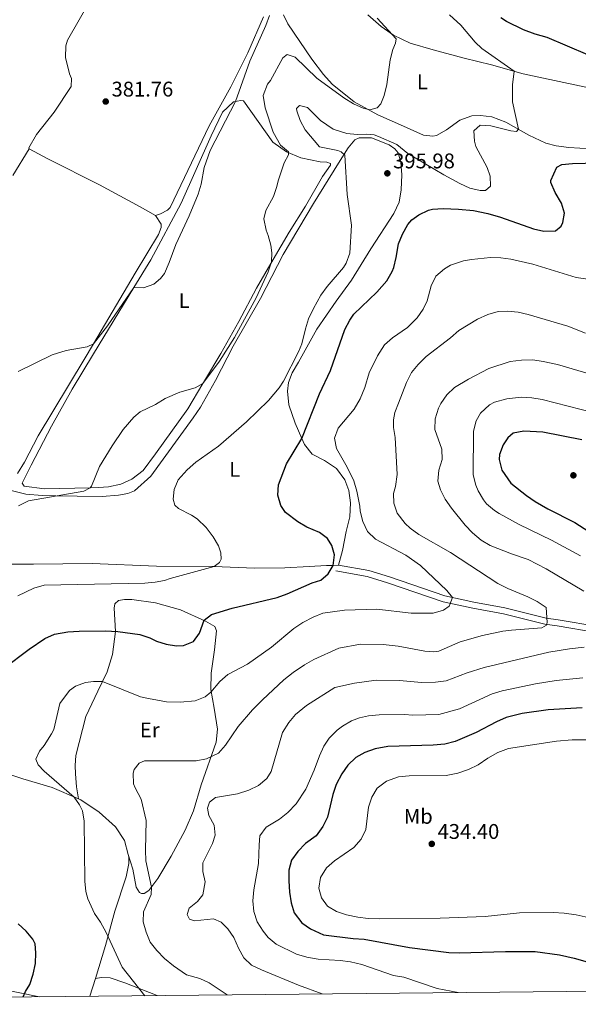
# Model space of a CAD drawing. Units: metres. Extents: x 566866 to 573762, y 701201 to 705897.
# Drawn here: x 567265 to 567529, y 701201 to 701666 of the extents above; entities that cross this region are included whole.
import ezdxf
from ezdxf.enums import TextEntityAlignment as Align

# ---------------------------------------------------------------- set-up
doc = ezdxf.new("R2010")
doc.units = ezdxf.units.M
doc.header["$MEASUREMENT"] = 0
doc.linetypes.add('DGN Style 3', pattern=[120.80467000000002, 86.28905, -34.51562000000001])
for name, color, linetype, lineweight in [('Altimetria', 7, 'Continuous', 0), ('Entidades rusticas', 7, 'Continuous', 0), ('Marco', 7, 'Continuous', 0), ('Viales-ffcc', 7, 'Continuous', 0)]:
    doc.layers.add(name, color=color, linetype=linetype, lineweight=lineweight)
doc.styles.add('Style-Arial', font='txt')
doc.styles.add('Style-Arial Narrow', font='txt')

# ---------------------------------------------------------------- blocks, each defined once
blk = doc.blocks.new('5PATER')
at = {"layer": 'Altimetria', "linetype": 'Continuous', "lineweight": 0}
h = blk.add_hatch(color=250, dxfattribs=at)
edge = h.paths.add_edge_path()
edge.add_ellipse((1.001171767711639e-08, 1.001171767711639e-08), major_axis=(-1.095731443231309, -1.110710700762829), ratio=0.999422240966032, start_angle=0, end_angle=360)

msp = doc.modelspace()

# ---------------------------------------------------------------- linework, layer by layer
at = {"layer": 'Altimetria', "color": 30, "linetype": 'Continuous', "lineweight": 0, "flags": 128}
for points, elevation in [([(567344.8119999999, 701573.6440000001), (567349.037, 701583.994), (567350.547, 701588.665), (567351.8940000001, 701596.5320000001), (567354.821, 701604.5079999999), (567366.7080000001, 701627.746), (567373.5700000001, 701646.7069999999), (567381.139, 701663.602), (567382.811, 701668.314)], 385), ([(567359.2450000001, 701505.121), (567366.3019999999, 701516.2350000001), (567376.5149999999, 701535.024), (567382.1710000001, 701547.1950000001), (567383.7930000001, 701551.929), (567383.888, 701556.213), (567383.422, 701559.8659999999), (567382.1840000001, 701564.4720000001), (567381.1499999999, 701566.9140000001), (567380.041, 701572.3459999999), (567380.9890000001, 701576.2590000001), (567384.639, 701582.783), (567386.325, 701587.497), (567386.8459999999, 701590.244), (567389.7860000001, 701598.7590000001), (567391.743, 701602.5689999999), (567391.717, 701603.8500000001), (567387.956, 701607.0889999999), (567384.4890000001, 701613.166), (567380.7849999999, 701624.6229999999), (567379.834, 701630.56), (567381.913, 701635.804), (567383.2339999999, 701637.565), (567389.119, 701648.315), (567391.2, 701649.7919999999), (567394.9180000001, 701648.5860000001), (567405.1799999999, 701638.673), (567417.8759999999, 701629.3829999999), (567422.4180000001, 701626.5970000001), (567426.9990000001, 701624.594), (567430.2579999999, 701623.756), (567433.6300000001, 701624.73), (567435.4010000001, 701626.5760000001), (567436.9099999999, 701630.5530000001), (567438.237, 701635.706), (567439.842, 701647.4010000001), (567440.987, 701652.273), (567442.2849999999, 701655.163), (567442.693, 701657.2820000001), (567433.669, 701667.027)], 390), ([(567415.108, 701604.486), (567406.389, 701606.2110000001), (567399.625, 701614.362), (567397.2339999999, 701618.754), (567395.6340000001, 701623.246), (567395.612, 701624.301), (567396.9380000001, 701625.8360000001), (567400.727, 701624.858), (567406.8840000001, 701618.727), (567412.844, 701614.662), (567419.315, 701612.6359999999), (567424.283, 701612.149), (567428.426, 701612.31), (567432.202, 701612.0090000001), (567434.253, 701611.223), (567443.003, 701607.3319999999), (567448.2150000001, 701603.142), (567465.159, 701593.0109999999), (567472.646, 701589), (567477.4979999999, 701586.8030000001), (567482.3489999999, 701585.5989999999), (567484.835, 701585.7250000001), (567487.1300000001, 701587.733), (567487.1100000001, 701592.406), (567485.6699999999, 701596.4469999999), (567480.263, 701606.439), (567479.6070000001, 701608.987), (567479.3570000001, 701613.808), (567482.308, 701616.5549999999), (567487.3, 701616.1570000001), (567496.7720000001, 701613.788), (567499.416, 701613.5419999999), (567500.3759999999, 701614.5419999999), (567497.527, 701627.4610000001), (567497.5160000001, 701635.5519999999), (567498.44, 701641.979), (567483.101, 701652.7220000001), (567479.896, 701655.652), (567473.142, 701663.7520000001), (567467.9040000001, 701668.523)], 395), ([(567263.9299999999, 701394.291), (567271.4979999999, 701397.9580000001), (567276.3289999999, 701399.247), (567323.8459999999, 701400.189), (567328.8260000001, 701400.6470000001), (567333.223, 701401.5560000001), (567335.824, 701402.4299999999), (567356.5760000001, 701408.0819999999), (567359.2209999999, 701409.943), (567360.004, 701411.534), (567359.852, 701414.5959999999), (567358.7220000001, 701417.858), (567356.212, 701422.1780000001), (567352.9280000001, 701426.4820000001), (567348.676, 701430.6939999999), (567346.014, 701432.4210000001), (567339.804, 701435.4809999999), (567338.118, 701437.084), (567337.223, 701439.9780000001), (567337.709, 701444.4029999999), (567339.6270000001, 701449.0320000001), (567343.9439999999, 701453.835), (567347.9450000001, 701457.3770000001), (567358.656, 701464.9750000001), (567371.882, 701476.4210000001), (567382.345, 701486.5549999999), (567387.344, 701492.497), (567389.358, 701495.689), (567396.5630000001, 701509.47), (567398.041, 701513.1840000001), (567399.7320000001, 701520.257), (567401.2320000001, 701525.0260000001), (567403.602, 701529.9280000001), (567407.0970000001, 701536.1710000001), (567409.9650000001, 701540.2650000001), (567417.696, 701549.3559999999), (567418.99, 701551.408), (567420.7590000001, 701556.1200000001), (567421.604, 701569.3489999999), (567419.4450000001, 701583.804), (567418.3770000001, 701602.3999999999), (567416.6950000001, 701603.8530000001), (567415.108, 701604.486)], 395), ([(567264.006, 701500.256), (567280.185, 701508.0460000001), (567286.727, 701510.0719999999), (567296.6270000001, 701511.818), (567299.5930000001, 701513.223), (567306.24, 701521.7250000001), (567318.756, 701539.852), (567323.3219999999, 701539.716), (567328.152, 701541.4569999999), (567331.2420000001, 701544.1359999999), (567333.1410000001, 701546.4920000001), (567335.4040000001, 701551.6340000001), (567338.554, 701560.165), (567344.8119999999, 701573.6440000001)], 385), ([(567538.6440000001, 701543.0279999999), (567527.7390000001, 701544.5789999999), (567507.2309999999, 701550.892), (567496.7590000001, 701553.176), (567492.1229999999, 701553.8770000001), (567487.1229999999, 701553.9450000001), (567478.2320000001, 701553.078), (567474.435, 701552.3840000001), (567468.3530000001, 701550.3600000001), (567465.4029999999, 701548.7150000001), (567461.3019999999, 701545.246), (567459.209, 701540.702), (567457.257, 701533.6270000001), (567455.4140000001, 701529.6159999999), (567452.54, 701525.5220000001), (567448.057, 701521.034), (567440.9480000001, 701516.013), (567437.162, 701512.7450000001), (567433.74, 701507.635), (567429.922, 701499.5050000001), (567427.8530000001, 701492.5719999999), (567425.595, 701487.2050000001), (567422.726, 701482.3459999999), (567415.1710000001, 701473.48), (567413.469, 701468.744)], 405), ([(567532.1229999999, 701518.264), (567523.6769999999, 701521.632), (567505.064, 701527.146), (567500.2520000001, 701528.146), (567495.2779999999, 701528.6740000001), (567490.7450000001, 701528.5050000001), (567485.9480000001, 701527.0930000001), (567481.091, 701524.842), (567472.1740000001, 701519.6229999999), (567468.3230000001, 701516.048), (567456.8030000001, 701507.2309999999), (567453.081, 701503.547), (567449.875, 701499.71), (567447.5830000001, 701494.9890000001), (567443.746, 701485.212), (567442.064, 701480.757), (567441.4029999999, 701477.3), (567441.4169999999, 701473.7849999999), (567442.21, 701469.0179999999), (567443.105, 701451.6229999999), (567442.27, 701445.909), (567441.3060000001, 701442.594), (567441.571, 701438.0390000001), (567443.1470000001, 701433.3019999999), (567446.8999999999, 701428.3759999999), (567449.274, 701426.192), (567453.3219999999, 701423.247), (567468.3629999999, 701414.7039999999), (567490.6950000001, 701400.013), (567495.3899999999, 701397.7380000001), (567504.8360000001, 701393.8630000001), (567509.307, 701391.5819999999), (567513.5360000001, 701388.764), (567513.94, 701381.716), (567513.6000000001, 701380.362), (567511.463, 701379.111), (567497.054, 701378.074), (567493.03, 701377.524), (567483.433, 701375.487), (567472.8910000001, 701372.602), (567462.7509999999, 701368.159), (567460.29, 701367.8729999999), (567456.2450000001, 701368.145), (567443.5449999999, 701370.517), (567436.4950000001, 701371.311), (567425.7220000001, 701371.4140000001), (567415.619, 701369.4850000001), (567403.693, 701364.1270000001), (567399.3119999999, 701361.72)], 410), ([(567264.2590000001, 701436.7779999999), (567269.0020000001, 701439.115), (567295.102, 701443.743), (567298.0660000001, 701445.223), (567298.6980000001, 701446.098), (567302.531, 701455.304), (567308.4739999999, 701465.1470000001), (567313.6359999999, 701472.8049999999), (567318.7609999999, 701478.592), (567321.7039999999, 701481.118), (567328.97, 701484.5519999999), (567333.527, 701487.514), (567340.439, 701490.425), (567347.6699999999, 701492.4750000001), (567351.372, 701494.493), (567359.2450000001, 701505.121)], 390), ([(567535.4580000001, 701498.578), (567518.889, 701503.483), (567512.1200000001, 701504.9569999999), (567507.1640000001, 701505.6229999999), (567501.868, 701505.6000000001), (567496.4169999999, 701504.8600000001), (567486.425, 701501.6529999999), (567476.8800000001, 701496.5889999999), (567470.2479999999, 701492.682), (567466.5970000001, 701489.1499999999), (567463.764, 701485.0390000001), (567462.6429999999, 701482.842), (567461.125, 701477.7930000001), (567460.9040000001, 701472.787), (567464.2509999999, 701463.587), (567464.408, 701458.584), (567462.7820000001, 701453.6030000001), (567462.2409999999, 701448.354), (567463.5390000001, 701444.348), (567465.8389999999, 701439.908), (567468.8470000001, 701435.604), (567475.246, 701427.673), (567478.652, 701424.0009999999), (567482.8360000001, 701420.602), (567487.105, 701417.9920000001), (567497.061, 701414.0800000001), (567504.983, 701411.3630000001), (567513.4269999999, 701407.0519999999), (567531.3330000001, 701396.4340000001)], 415), ([(567529.753, 701413.091), (567515.9539999999, 701420.521), (567500.6869999999, 701428.0220000001), (567491.3300000001, 701433.0630000001), (567489.033, 701434.4890000001), (567485.2280000001, 701437.771), (567483.845, 701439.524), (567481.409, 701443.882), (567480.3230000001, 701446.4680000001), (567479.044, 701451.3859999999), (567479.2280000001, 701472.0050000001), (567480.352, 701476.913), (567482.429, 701480.5560000001), (567486.6680000001, 701484.477), (567489.031, 701485.658), (567494.973, 701487.304), (567501.685, 701488.0719999999), (567506.6910000001, 701487.78), (567511.6599999999, 701486.977), (567536.2010000001, 701480.6410000001)], 420), ([(567413.469, 701468.744), (567414.368, 701463.8119999999), (567419.5249999999, 701455.0419999999), (567422.605, 701448.612), (567424.0760000001, 701443.639), (567425.524, 701436.645), (567425.659, 701434.2550000001), (567426.8430000001, 701429.399), (567429.0830000001, 701424.702), (567432.808, 701421.088), (567447.273, 701413.436), (567454.1270000001, 701408.646), (567466.631, 701396.706), (567469.217, 701393.4909999999), (567467.676, 701389.338), (567464.956, 701387.4750000001), (567460.132, 701386.156), (567449.658, 701386.1159999999), (567433.5290000001, 701388.0279999999), (567418.209, 701387.567), (567408.0009999999, 701386.038), (567403.3530000001, 701384.1950000001), (567398.4650000001, 701381.6089999999), (567394.2720000001, 701378.811), (567383.797, 701370.095), (567372.3330000001, 701362.0279999999), (567363.034, 701357.081), (567359.368, 701353.737), (567355.033, 701348.72), (567352.3940000001, 701346.6340000001), (567347.7280000001, 701344.7320000001), (567340.5760000001, 701344.0660000001), (567334.146, 701344.196), (567325.655, 701345.74), (567321.8970000001, 701346.564), (567303.8999999999, 701353.743), (567299.7069999999, 701353.885), (567295.8260000001, 701353.3600000001), (567291.0719999999, 701351.621), (567288.344, 701349.548), (567283.75, 701343.398), (567280.8470000001, 701331.145), (567279.841, 701329.03), (567276.3559999999, 701323.575), (567274.162, 701320.9880000001), (567272.442, 701317.139), (567273.4680000001, 701314.3900000001), (567276.3670000001, 701311.5290000001), (567290.541, 701299.223), (567293.0050000001, 701295.604), (567294.4070000001, 701292.7890000001), (567295.175, 701287.8459999999), (567295.5050000001, 701259.5889999999), (567296.0460000001, 701254.618), (567296.94, 701251.237), (567300.1440000001, 701244.267), (567302.993, 701240.156), (567305.601, 701235.362), (567313.1710000001, 701218.9110000001), (567323.967, 701205.4580000001)], 405), ([(567531.416, 701370.0789999999), (567524.5549999999, 701369.307), (567514.6950000001, 701367.628), (567484.2379999999, 701360.405), (567476.2180000001, 701357.9169999999), (567466.2280000001, 701354.074), (567461.2620000001, 701353.4450000001), (567454.587, 701353.368), (567444.1599999999, 701354.2660000001), (567433.169, 701354.476), (567423.0260000001, 701352.9850000001), (567413.729, 701350.9550000001), (567400.331, 701342.4650000001), (567395.1259999999, 701338.2949999999), (567391.9340000001, 701334.4510000001), (567388.9029999999, 701329.7), (567383.6140000001, 701311.379), (567381.456, 701307.959), (567377.6229999999, 701304.747), (567373.0549999999, 701302.5760000001), (567367.726, 701300.807), (567357.2990000001, 701299.048), (567354.4369999999, 701296.881), (567353.462, 701294.0150000001), (567354.1470000001, 701290.592), (567356.5830000001, 701285.9410000001), (567357.1499999999, 701281.244), (567355.9010000001, 701277.398), (567351.345, 701268.233)], 415), ([(567399.3119999999, 701361.72), (567393.9010000001, 701358.075), (567389.5860000001, 701354.571), (567379.413, 701345.2339999999), (567374.79, 701340.4979999999), (567368.064, 701332.638), (567362.004, 701323.81), (567358.771, 701319.97), (567352.9720000001, 701317.3019999999), (567348.077, 701316.281), (567323.753, 701316.341), (567321.163, 701315.2280000001), (567318.919, 701312.2550000001), (567318.44, 701310.523), (567318.602, 701305.523), (567319.2860000001, 701303.663), (567322.1910000001, 701298.202), (567324.5349999999, 701288.1780000001), (567324.22, 701274.0959999999), (567324.416, 701269.0989999999), (567326.976, 701256.6499999999), (567326.838, 701253.206), (567323.23, 701245.037), (567323.122, 701240.3970000001), (567324.517, 701235.496), (567326.4340000001, 701230.683), (567329.5619999999, 701226.783), (567333.2579999999, 701223.0150000001), (567337.372, 701219.6089999999), (567343.6510000001, 701215.2620000001), (567349.825, 701213.6229999999), (567354.3659999999, 701211.5120000001), (567362.7550000001, 701205.8400000001)], 410), ([(567471.869, 701206.9140000001), (567462.0020000001, 701208.912), (567446.2379999999, 701214.1359999999), (567441.325, 701215.0700000001), (567426.4380000001, 701220.236), (567421.1200000001, 701221.4639999999), (567416.1669999999, 701222.139), (567405.7890000001, 701222.6300000001), (567400.3970000001, 701223.655), (567395.6000000001, 701225.061), (567386.0079999999, 701229.8360000001), (567382.0889999999, 701232.9469999999), (567379.736, 701235.967), (567377.0349999999, 701240.3859999999), (567375.4029999999, 701245.216), (567374.922, 701250.192), (567375.388, 701255.44), (567377.5419999999, 701267.909), (567377.8430000001, 701276.7420000001), (567378.283, 701280.9199999999), (567381.148, 701285.0530000001), (567387.5419999999, 701288.841), (567391.4439999999, 701291.969), (567395.4169999999, 701296.1130000001), (567400.007, 701303.0009999999), (567403.881, 701311.878), (567406.3870000001, 701318.6939999999), (567408.531, 701323.2139999999), (567410.9040000001, 701327.013), (567414.771, 701330.8500000001), (567417.2050000001, 701332.7930000001), (567421.54, 701335.284), (567425.3189999999, 701336.6510000001), (567429.5959999999, 701337.5490000001), (567434.558, 701338.081), (567446.5190000001, 701338.308), (567450.567, 701337.9610000001), (567462.7180000001, 701338.2690000001), (567472.506, 701340.916), (567487.942, 701348.014), (567492.7609999999, 701349.3470000001), (567508.4110000001, 701352.7), (567518.29, 701354.254), (567530.75, 701355.466)], 420), ([(567536.163, 701326.21), (567525.7520000001, 701326.26), (567518.3530000001, 701325.7010000001), (567495.7150000001, 701322.1100000001), (567490.6669999999, 701320.291), (567485.8729999999, 701317.6270000001), (567481.314, 701314.52), (567476.8570000001, 701312.257), (567471.7069999999, 701310.466), (567466.1840000001, 701309.5009999999), (567448.763, 701309.2860000001), (567443.79, 701308.7849999999), (567438.1329999999, 701306.7), (567433.727, 701303.4469999999), (567431.142, 701299.1939999999), (567429.619, 701294.425), (567428.2379999999, 701283.8630000001), (567426.0900000001, 701279.352), (567422.632, 701275.4299999999), (567413.425, 701269.2039999999), (567409.72, 701265.8570000001), (567406.95, 701261.2849999999), (567406.1259999999, 701256.156), (567407.287, 701251.6229999999), (567410.227, 701247.733), (567414.479, 701245.223), (567419.2420000001, 701243.7050000001), (567424.4950000001, 701242.4839999999), (567429.4610000001, 701241.9029999999), (567434.9680000001, 701241.706), (567463.396, 701242.119), (567484.6070000001, 701242.851), (567500.862, 701244.6359999999), (567516.7930000001, 701244.746), (567522.0190000001, 701244.435), (567527.675, 701243.6780000001), (567539.0349999999, 701241.1100000001)], 430), ([(567351.345, 701268.233), (567351.3019999999, 701264.044), (567352.3260000001, 701259.146), (567351.354, 701253.051), (567348.7390000001, 701249.993), (567344.8570000001, 701246.754), (567343.8859999999, 701243.7380000001), (567344.9890000001, 701241.5220000001), (567347.327, 701240.7579999999), (567356.352, 701241.7339999999), (567359.9809999999, 701240.1799999999), (567363.0519999999, 701237.041), (567365.94, 701232.9580000001), (567368.142, 701227.9709999999), (567370.7250000001, 701223.399), (567374.3200000001, 701219.919), (567378.9739999999, 701217.6370000001), (567396.429, 701210.4169999999), (567407.6769999999, 701206.2820000001)], 415)]:
    msp.add_lwpolyline(points, dxfattribs=dict(at, elevation=elevation))
at = {"layer": 'Altimetria', "color": 30, "linetype": 'Continuous', "lineweight": 30, "flags": 128}
for points, elevation in [([(567515.737, 701590.2990000001), (567518.5660000001, 701596.7280000001), (567520.9299999999, 701597.909), (567525.855, 701598.3330000001), (567543.939, 701598.9380000001), (567577.0460000001, 701595.217), (567578.915, 701596.0079999999), (567579.9650000001, 701598.881), (567581.959, 701616.652), (567580.118, 701618.1969999999), (567565.4550000001, 701625.6669999999), (567556.4950000001, 701631.085), (567544.186, 701640.8360000001), (567538.1159999999, 701646.365), (567533.2220000001, 701649.7309999999), (567513.906, 701657.929), (567508.294, 701659.548), (567502.825, 701661.547), (567494.8289999999, 701665.452), (567492.135, 701667.2080000001)], 400), ([(567257.112, 701359.9029999999), (567269.2820000001, 701369.1499999999), (567276.713, 701374.0830000001), (567281.2609999999, 701376.162), (567287.5989999999, 701377.2590000001), (567292.9070000001, 701377.5120000001), (567305.1200000001, 701377.7139999999), (567311.183, 701377.406), (567321.463, 701376.0179999999), (567326.2180000001, 701374.47), (567329.3929999999, 701372.811), (567333.9879999999, 701371.5050000001), (567338.9199999999, 701370.6810000001), (567342.2320000001, 701370.8160000001), (567346.896, 701372.7280000001), (567349.7339999999, 701376.7080000001), (567351.9010000001, 701382.746), (567355.3489999999, 701385.3759999999), (567365.2209999999, 701388.368), (567386.463, 701393.55), (567391.1780000001, 701395.227), (567402.9879999999, 701400.3389999999), (567406.994, 701401.6370000001), (567410.5830000001, 701404.645), (567412.798, 701408.602), (567413.425, 701413.565), (567412.186, 701418.01), (567410.158, 701421.324), (567406.4199999999, 701424.2220000001), (567400.4480000001, 701426.763), (567396.102, 701429.2350000001), (567390.3260000001, 701433.6880000001), (567388.1499999999, 701436.9240000001), (567386.7590000001, 701441.727), (567386.996, 701446.7450000001), (567390.7930000001, 701456.6610000001), (567398.0970000001, 701468.4890000001), (567406.4650000001, 701489.5660000001), (567411.571, 701500.615), (567418.337, 701520.007), (567420.719, 701524.402), (567422.642, 701527.22), (567433.523, 701537.666), (567438.2490000001, 701543.021), (567440.7579999999, 701547.3470000001), (567441.531, 701549.311), (567442.6840000001, 701553.9780000001), (567443.7180000001, 701560.436), (567445.588, 701565.0689999999), (567448.186, 701569.598), (567450.013, 701571.8130000001), (567453.3929999999, 701574.217), (567457.9210000001, 701576.331), (567459.8330000001, 701576.8470000001), (567464.828, 701577.226), (567472.142, 701576.8500000001), (567479.22, 701576.2150000001), (567485.967, 701574.7320000001), (567491.94, 701573.02), (567507.5590000001, 701567.581), (567512.4169999999, 701566.382), (567517.879, 701566.6869999999), (567520.5419999999, 701568.8060000001), (567521.3970000001, 701570.473), (567522.1810000001, 701574.98), (567520.7919999999, 701579.6570000001), (567517.7479999999, 701584.666), (567515.7590000001, 701589.402), (567515.737, 701590.2990000001)], 400), ([(567530.277, 701467.9099999999), (567511.936, 701471.561), (567502.875, 701472.006), (567497.9610000001, 701471.0900000001), (567495.3260000001, 701468.824), (567493.2379999999, 701465.6300000001), (567491.476, 701460.952), (567491.246, 701458.6240000001), (567492.568, 701453.646), (567496.797, 701447.4739999999), (567504.163, 701441.673), (567508.2720000001, 701438.825), (567514.2720000001, 701435.2720000001), (567526.997, 701428.936), (567546.459, 701416.4140000001)], 425), ([(567530.4199999999, 701341.324), (567514.436, 701340.4720000001), (567502.2139999999, 701338.743), (567494.6340000001, 701336.831), (567490.0460000001, 701334.842), (567480.3800000001, 701329.666), (567470.537, 701325.5279999999), (567465.6950000001, 701324.273), (567460.128, 701323.771), (567438.736, 701323.155), (567432.706, 701322.031), (567427.8870000001, 701320.3389999999), (567423.5009999999, 701317.9369999999), (567419.736, 701314.3740000001), (567416.902, 701310.2550000001), (567414.3600000001, 701305.1140000001), (567412.702, 701300.395), (567410.26, 701289.753), (567408.0549999999, 701285.27), (567404.882, 701280.8740000001), (567399.8030000001, 701277.3729999999), (567396.2350000001, 701273.544), (567393.1969999999, 701269.4280000001), (567391.896, 701264.6840000001), (567391.946, 701259.6840000001), (567392.233, 701254.2960000001), (567392.9850000001, 701249.3530000001), (567394.423, 701244.554), (567398.131, 701239.861), (567402.199, 701236.9580000001), (567408.2320000001, 701234.2590000001), (567422.3260000001, 701232.469), (567427.494, 701232.1499999999), (567448.909, 701228.203), (567467.5430000001, 701225.898), (567472.3829999999, 701225.6540000001), (567494.3559999999, 701226.283), (567508.342, 701226.2620000001), (567519.7250000001, 701224.79), (567526.717, 701223.2), (567544.5730000001, 701218.192)], 425), ([(567266.456, 701204.892), (567267.5970000001, 701207.49), (567269.5789999999, 701210.6810000001), (567271.2209999999, 701215.6259999999), (567272.2039999999, 701220.6300000001), (567272.467, 701225.6229999999), (567272.0830000001, 701229.9550000001), (567271.068, 701232.105), (567267.851, 701235.933), (567264.0430000001, 701239.375)], 400)]:
    msp.add_lwpolyline(points, dxfattribs=dict(at, elevation=elevation))
at = {"layer": 'Entidades rusticas', "color": 92, "linetype": 'Continuous', "lineweight": 0, "extrusion": (-0.02179638698438468, -0.07086784938057113, 0.9972475447142498), "elevation": -61656.47734733063, "flags": 128}
msp.add_lwpolyline([(336095.2266233431, 834718.1481322274), (336095.2266233431, 834726.9418295159)], dxfattribs=at)
at = {"layer": 'Entidades rusticas', "color": 92, "linetype": 'Continuous', "lineweight": 0}
for points in [[(567269.1980000001, 701605.304, 380.946), (567269.037, 701605.8289999999, 380.946), (567272.7509999999, 701612.162, 380.946), (567281.1300000001, 701622.663, 381.022), (567289.0220000001, 701634.811, 381.173), (567289.3230000001, 701638.5109999999, 381.173), (567288.3740000001, 701640.6780000001, 381.173), (567286.48, 701648.48, 381.173), (567286.594, 701653.9099999999, 381.173), (567287.4439999999, 701656.5660000001, 381.173), (567299.085, 701677.084, 381.022)], [(567379.943, 701667.6869999999, 384.367), (567372.5260000001, 701650.723, 383.99), (567364.4890000001, 701634.6510000001, 383.161), (567354.315, 701616.1229999999, 382.859), (567335.8060000001, 701577.672, 382.407), (567334.5490000001, 701576.44, 382.407), (567331.3459999999, 701574.565, 382.407), (567328.9850000001, 701573.8829999999, 382.3)], [(567408.246, 701640.351, 388.558), (567402.818, 701647.702, 388.407), (567391.469, 701664.3559999999, 387.277), (567389.422, 701668.611, 387.201)], [(567429.2250000001, 701668.675, 388.86), (567435.5970000001, 701663.0760000001, 389.689), (567441.334, 701659.048, 389.915), (567449.2520000001, 701655.291, 390.367), (567460.0989999999, 701652.0460000001, 391.498), (567474.8049999999, 701648.1259999999, 392.779), (567487.685, 701644.9979999999, 394.136), (567502.6980000001, 701640.783, 395.342), (567536.696, 701633.5660000001, 398.055)], [(567534.56, 701605.402, 396.698), (567524.219, 701606.0190000001, 396.171), (567518.2490000001, 701606.726, 395.944), (567513.399, 701607.983, 395.643), (567505.2550000001, 701611.736, 395.342), (567494.4979999999, 701617.923, 394.588), (567487.811, 701620.5, 393.834), (567482.4450000001, 701621.1429999999, 393.306), (567478.378, 701620.9839999999, 392.854), (567472.7660000001, 701618.909, 392.553), (567466.4539999999, 701614.256, 392.251), (567461.7579999999, 701611.672, 392.025), (567459.9569999999, 701611.2579999999, 391.95), (567455.497, 701611.845, 391.498), (567444.619, 701616.5970000001, 390.744), (567433.9650000001, 701621.429, 390.367), (567422.7579999999, 701627.531, 389.613), (567412.335, 701635.8360000001, 388.633), (567408.246, 701640.351, 388.558)], [(567318.756, 701539.852, 385), (567326.686, 701552.8430000001, 384.605), (567341.1030000001, 701579.7, 383.934), (567355.185, 701611.4680000001, 384.756), (567360.588, 701622.5989999999, 384.906), (567365.8470000001, 701627.5930000001, 384.831), (567369.2720000001, 701628.203, 385.504), (567370.476, 701627.9340000001, 385.952), (567384.354, 701608.4639999999, 388.794), (567390.754, 701603.8389999999, 389.541), (567397.5560000001, 701601.0190000001, 390.438), (567406.726, 701599.2309999999, 392.532), (567409.872, 701599.0109999999, 393.13), (567411.6059999999, 701598.4569999999, 393.728), (567411.554, 701597.558, 393.653), (567407.8729999999, 701592.304, 392.756), (567399.7749999999, 701578.264, 392.009), (567392.0830000001, 701565.953, 390.812), (567384.479, 701553.122, 390.065), (567376.669, 701539.537, 389.467), (567368.315, 701523.845, 388.943), (567359.7960000001, 701508.747, 389.467), (567352.119, 701495.727, 389.916), (567351.372, 701494.493, 390), (567344.146, 701482.5530000001, 390.813), (567328.997, 701461.381, 391.337), (567323.091, 701453.4850000001, 391.337), (567317.7080000001, 701449.4140000001, 390.888), (567312.517, 701447.068, 390.664), (567306.7080000001, 701445.682, 390.29), (567301.9650000001, 701445.405, 389.841), (567298.0660000001, 701445.223, 389.903), (567276.4240000001, 701444.716, 389.617), (567266.969, 701446.1030000001, 389.243), (567265.895, 701447.504, 389.243), (567270.145, 701455.892, 388.495), (567279.7350000001, 701474.4110000001, 387.598), (567289.645, 701491.814, 387.074), (567299.6440000001, 701508.544, 385.952), (567318.756, 701539.852, 385)], [(567260.801, 701443.962, 388.644), (567267.6440000001, 701442.2250000001, 389.168), (567275.361, 701441.703, 389.766), (567281.824, 701441.5360000001, 390), (567291.9040000001, 701441.2779999999, 390.365), (567303.8019999999, 701441.2110000001, 391.262), (567311.4990000001, 701441.736, 391.636), (567315.8219999999, 701442.568, 391.711), (567319.013, 701443.9029999999, 391.711), (567326.7350000001, 701450.787, 392.31), (567346.774, 701478.264, 392.609), (567350.202, 701483.3559999999, 392.086), (567357.2890000001, 701495.9510000001, 391.338), (567365.557, 701512.0900000001, 390.217), (567378.5989999999, 701534.706, 390.74), (567389.2960000001, 701555.3940000001, 391.264), (567403.5719999999, 701579.463, 393.133), (567415.4299999999, 701598.6100000001, 394.853), (567419.8870000001, 701605.7520000001, 395.077), (567423.1570000001, 701609.575, 395.302), (567425.1529999999, 701610.523, 395.302), (567430.9850000001, 701610.595, 395.302), (567439.3740000001, 701607.142, 395.451), (567441.962, 701605.338, 395.451), (567443.506, 701603.432, 395.451), (567444.888, 701599.054, 396.199), (567445.3389999999, 701593.0079999999, 397.245), (567444.9920000001, 701586.0430000001, 397.993), (567444.0190000001, 701580.1100000001, 397.993), (567441.537, 701574.737, 398.068), (567430.6640000001, 701558.084, 396.946), (567421.537, 701543.344, 396.274), (567414.31, 701533.3640000001, 396.423), (567405.2180000001, 701520.196, 396.124), (567396.5630000001, 701504.571, 395.376), (567393.473, 701499.557, 395.451), (567391.794, 701494.952, 395.75), (567391.3729999999, 701490.9029999999, 396.274), (567391.986, 701484.4110000001, 397.171), (567394.8970000001, 701475.7339999999, 398.816), (567398.0970000001, 701468.4890000001, 400), (567399.3389999999, 701465.675, 400.46), (567402.967, 701461.2039999999, 402.255), (567408.8030000001, 701458.135, 403.376), (567414.4340000001, 701454.3130000001, 404.199), (567418.3800000001, 701449.1030000001, 404.348), (567420.304, 701443.9909999999, 404.348), (567421.0490000001, 701438.176, 404.647), (567420.7660000001, 701431.587, 403.675), (567419.0730000001, 701424.5889999999, 402.18), (567417.203, 701415.716, 401.432), (567415.429, 701408.8200000001, 400.278)], [(567261.4780000001, 701592.6799999999, 380.802), (567269.1980000001, 701605.304, 380.946)], [(567328.9850000001, 701573.8829999999, 382.3), (567321.7039999999, 701577.8870000001, 381.776), (567302.4169999999, 701588.27, 381.625), (567278.04, 701600.5860000001, 381.323), (567269.1980000001, 701605.304, 380.946)], [(567328.9850000001, 701573.8829999999, 382.3), (567331.5560000001, 701569.834, 382.748), (567331.6740000001, 701568.1170000001, 382.748), (567330.4070000001, 701564.9439999999, 382.898), (567319.2790000001, 701546.564, 383.347), (567299.5930000001, 701513.223, 384.999), (567295.2339999999, 701505.8400000001, 385.366), (567273.567, 701469.801, 386.713), (567267.0009999999, 701457.402, 386.937), (567263.814, 701452.0279999999, 387.087)], [(567415.429, 701408.8200000001, 400.278), (567412.798, 701408.602, 399.999), (567409.6780000001, 701408.645, 399.713), (567401.54, 701408.0660000001, 399.189), (567390.112, 701407.479, 397.844), (567375.6810000001, 701407.3389999999, 396.872), (567356.5760000001, 701408.0819999999, 394.952), (567329.435, 701408.342, 394.031), (567298.9610000001, 701409.4680000001, 393.807), (567271.3570000001, 701409.227, 393.208), (567257.888, 701409.263, 392.236)], [(567292.584, 701298.3459999999, 405.181), (567291.575, 701304.0120000001, 405.629), (567291.081, 701310.138, 406.452), (567291.004, 701314.102, 407.125), (567291.284, 701318.896, 407.125), (567296.087, 701337.321, 405.854), (567301.69, 701349.2520000001, 405.704), (567306.1510000001, 701358.318, 404.283), (567308.6100000001, 701366.5220000001, 402.039), (567310.1170000001, 701377.4750000001, 399.869), (567309.378, 701388.459, 398.298), (567309.7890000001, 701390.413, 397.775), (567311.402, 701392.0900000001, 397.7), (567314.237, 701392.52, 397.7), (567317.7520000001, 701392.5889999999, 397.401), (567328.933, 701390.9369999999, 397.7), (567340.744, 701387.6510000001, 398.523), (567352.595, 701382.3459999999, 400.243), (567356.9110000001, 701379.736, 400.617), (567357.6980000001, 701377.7320000001, 400.916), (567356.75, 701368.8090000001, 401.739), (567355.1699999999, 701357.78, 403.236), (567355.0959999999, 701350.0719999999, 404.881), (567356.69, 701341.274, 406.153), (567358.155, 701331.351, 407.874), (567357.602, 701325.2050000001, 408.472), (567350.5149999999, 701305.014, 412.96), (567346.865, 701292.672, 414.157), (567343, 701283.693, 413.11), (567336.283, 701271.3659999999, 412.063), (567329.98, 701260.7679999999, 410.866), (567325.827, 701255.075, 409.669), (567323.6089999999, 701253.685, 409.445), (567322.263, 701253.659, 409.37), (567321.354, 701254.2390000001, 409.22), (567319.8829999999, 701256.7550000001, 409.145), (567318.2220000001, 701265.1769999999, 409.145), (567316.0149999999, 701272.132, 408.461)], [(567292.584, 701298.3459999999, 405.181), (567280.129, 701303.693, 404.078), (567266.2790000001, 701307.9110000001, 402.582), (567251.521, 701312.7110000001, 401.385), (567242.466, 701316.574, 399.814), (567237.9070000001, 701318.6780000001, 399.388), (567232.047, 701321.3840000001, 398.841), (567225.7050000001, 701324.327, 398.841), (567222.895, 701326.442, 398.766), (567218.2720000001, 701337.1259999999, 398.317), (567217.943, 701338.6159999999, 398.317), (567217.169, 701339.9480000001, 397.794), (567213.97, 701340.781, 397.075)], [(567316.0149999999, 701272.132, 408.461), (567314.3600000001, 701278.773, 408.716), (567310.1200000001, 701285.199, 407.668), (567302.3530000001, 701292.081, 406.92), (567293.635, 701297.896, 405.275), (567292.584, 701298.3459999999, 405.181)], [(567300.5689999999, 701213.585, 403.234), (567305.378, 701229.2150000001, 404.452), (567309.7749999999, 701245.3870000001, 406.546), (567315.1440000001, 701261.6540000001, 407.519), (567316.294, 701267.8859999999, 408.267), (567316.3090000001, 701270.9539999999, 408.416), (567316.0149999999, 701272.132, 408.461)], [(567201.0889999999, 701219.9380000001, 397.542), (567203.544, 701220.659, 397.467), (567205.4850000001, 701220.8459999999, 397.542), (567210.8130000001, 701220.0530000001, 397.766), (567227.138, 701215.5079999999, 398.439), (567253, 701209.2050000001, 399.262), (567274.1540000001, 701204.9680000001, 400.916)], [(567300.5689999999, 701213.585, 403.234), (567303.402, 701214.0889999999, 403.234), (567307.52, 701213.9450000001, 403.757), (567314.3759999999, 701211.5349999999, 404.056), (567329.737, 701205.5150000001, 405.21)]]:
    msp.add_polyline3d(points, dxfattribs=at)
at = {"layer": 'Marco', "color": 250, "linetype": 'Continuous', "lineweight": 0, "flags": 128}
msp.add_lwpolyline([(566866.31, 705827.76), (570289.9299999999, 705861.49), (573713.55, 705896.9199999999), (573738, 703583.71), (573762.4299999999, 701270.51), (570336.53, 701235.1100000001), (566910.6200000001, 701201.3900000001), (566888.48, 703514.55)], close=True, dxfattribs=at)
at = {"layer": 'Viales-ffcc', "color": 250, "linetype": 'DGN Style 3', "lineweight": 0}
msp.add_polyline3d([(567537.8430000001, 701379.7420000001, 412.822), (567519.162, 701382.8999999999, 410.916), (567513.4879999999, 701383.784, 409.944), (567494.006, 701388.602, 407.682), (567479.3400000001, 701391.297, 406.43), (567465.5630000001, 701394.284, 404.484), (567439.429, 701403.21, 402.243), (567429.673, 701406.243, 401.685), (567415.429, 701408.8200000001, 400.075)], dxfattribs=at)
at = {"layer": 'Viales-ffcc', "color": 250, "linetype": 'Continuous', "lineweight": 0}
msp.add_polyline3d([(567537.0860000001, 701376.926, 412.822), (567518.6969999999, 701380.0349999999, 410.916), (567512.915, 701380.936, 409.944), (567493.395, 701385.763, 407.682), (567478.77, 701388.4510000001, 406.43), (567464.784, 701391.483, 404.484), (567438.5290000001, 701400.45, 402.243), (567428.9809999999, 701403.419, 401.685), (567414.0789999999, 701406.1159999999, 400.075)], dxfattribs=at)

# ---------------------------------------------------------------- block references
at = {"layer": 'Altimetria', "color": 250, "linetype": 'Continuous', "lineweight": 0}
for p in [(567305.425, 701627.6599999999, 381.76), (567438.4580000001, 701593.7520000001, 395.979), (567526.352, 701451.1540000001, 428.878), (567459.4450000001, 701277.135, 434.401)]:
    msp.add_blockref('5PATER', p, dxfattribs=at)

# ---------------------------------------------------------------- texts
at = {"layer": 'Altimetria', "color": 250, "linetype": 'Continuous', "lineweight": 0, "style": 'Style-Arial'}
for s, p in [('381.76', (567308.1740000001, 701630.024, 381.76)), ('395.98', (567441.2069999999, 701596.1159999999, 395.979)), ('434.40', (567462.1939999999, 701279.4990000001, 434.401))]:
    msp.add_text(s, height=7.000002, dxfattribs=at).set_placement(p)
at = {"layer": 'Entidades rusticas', "color": 92, "linetype": 'Continuous', "lineweight": 0, "style": 'Style-Arial Narrow'}
for s, p in [('L', (567454.9981597834, 701636.963001, 391.233)), ('L', (567342.4511597834, 701533.632001, 386.508)), ('L', (567366.3741597834, 701453.9850009999, 397.146)), ('Er', (567326.2388385227, 701330.916001, 407.474)), ('Mb', (567453.0768623527, 701290.136001, 432.532))]:
    msp.add_text(s, height=7.000002, dxfattribs=at).set_placement(p, align=Align.MIDDLE_CENTER)

doc.saveas('drawing.dxf')
